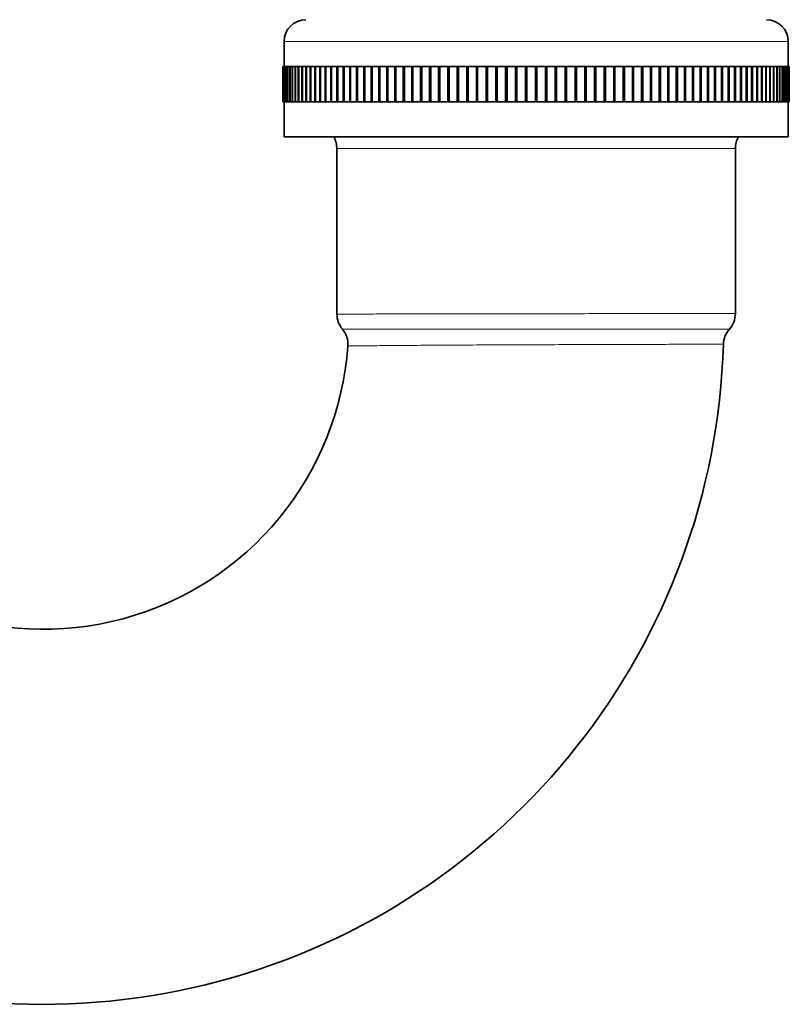
# Model space of a CAD drawing. Units: millimetres. Extents: x 0 to 811, y 0 to 1164.
# Drawn here: x 746 to 811, y 585 to 669 of the extents above; entities that cross this region are included whole.
import ezdxf

# ---------------------------------------------------------------- set-up
doc = ezdxf.new("R2010")
doc.units = ezdxf.units.MM
doc.layers.add('DV5_Défaut', color=7, linetype='Continuous')
doc.layers.add('Défaut', color=7, linetype='Continuous')

# ---------------------------------------------------------------- blocks, each defined once
blk = doc.blocks.new('SE4')
at = {"layer": 'DV5_Défaut', "color": 7, "linetype": 'Continuous', "lineweight": 18}
for p, q in [((768.139, 666.785), (811.139, 666.785)), ((772.639, 657.639), (806.639, 657.639))]:
    blk.add_line(p, q, dxfattribs=at)
at = {"layer": 'DV5_Défaut', "color": 7, "linetype": 'Continuous', "lineweight": 35}
for p, q in [((768.139, 666.785), (768.139, 664.639)), ((811.139, 664.639), (811.139, 666.785)), ((768.04, 664.639), (768.054, 664.639)), ((768.04, 661.639), (768.04, 664.639)), ((768.058, 664.639), (768.054, 664.639)), ((768.054, 664.639), (768.054, 661.639)), ((768.058, 664.639), (768.102, 664.639)), ((768.058, 661.639), (768.058, 664.639)), ((768.111, 664.639), (768.102, 664.639)), ((768.102, 664.639), (768.102, 661.639)), ((768.111, 664.639), (768.182, 664.639)), ((768.111, 661.639), (768.111, 664.639)), ((768.196, 664.639), (768.182, 664.639)), ((768.182, 664.639), (768.182, 661.639)), ((768.196, 664.639), (768.296, 664.639)), ((768.196, 661.639), (768.196, 664.639)), ((768.314, 664.639), (768.296, 664.639)), ((768.296, 664.639), (768.296, 661.639)), ((768.314, 664.639), (768.443, 664.639)), ((768.314, 661.639), (768.314, 664.639)), ((768.466, 664.639), (768.443, 664.639)), ((768.443, 664.639), (768.443, 661.639)), ((768.466, 664.639), (768.623, 664.639)), ((768.466, 661.639), (768.466, 664.639)), ((768.65, 664.639), (768.623, 664.639)), ((768.623, 664.639), (768.623, 661.639)), ((768.65, 664.639), (768.835, 664.639)), ((768.65, 661.639), (768.65, 664.639)), ((768.866, 664.639), (768.835, 664.639)), ((768.835, 664.639), (768.835, 661.639)), ((768.866, 664.639), (769.079, 664.639)), ((768.866, 661.639), (768.866, 664.639)), ((769.115, 664.639), (769.079, 664.639)), ((769.079, 664.639), (769.079, 661.639)), ((769.115, 664.639), (769.355, 664.639)), ((769.115, 661.639), (769.115, 664.639)), ((769.395, 664.639), (769.355, 664.639)), ((769.355, 664.639), (769.355, 661.639)), ((769.395, 664.639), (769.662, 664.639)), ((769.395, 661.639), (769.395, 664.639)), ((769.706, 664.639), (769.662, 664.639)), ((769.662, 664.639), (769.662, 661.639)), ((769.706, 664.639), (769.999, 664.639)), ((769.706, 661.639), (769.706, 664.639)), ((770.048, 664.639), (769.999, 664.639)), ((769.999, 664.639), (769.999, 661.639)), ((770.048, 664.639), (770.368, 664.639)), ((770.048, 661.639), (770.048, 664.639)), ((770.42, 664.639), (770.368, 664.639)), ((770.368, 664.639), (770.368, 661.639)), ((770.42, 664.639), (770.765, 664.639)), ((770.42, 661.639), (770.42, 664.639)), ((770.822, 664.639), (770.765, 664.639)), ((770.765, 664.639), (770.765, 661.639)), ((770.822, 664.639), (771.192, 664.639)), ((770.822, 661.639), (770.822, 664.639)), ((771.253, 664.639), (771.192, 664.639)), ((771.192, 664.639), (771.192, 661.639)), ((771.253, 664.639), (771.648, 664.639)), ((771.253, 661.639), (771.253, 664.639)), ((771.712, 664.639), (771.648, 664.639)), ((771.648, 664.639), (771.648, 661.639)), ((771.712, 664.639), (772.131, 664.639)), ((771.712, 661.639), (771.712, 664.639)), ((772.199, 664.639), (772.131, 664.639)), ((772.131, 664.639), (772.131, 661.639)), ((772.199, 664.639), (772.641, 664.639)), ((772.199, 661.639), (772.199, 664.639)), ((772.712, 664.639), (772.641, 664.639)), ((772.641, 664.639), (772.641, 661.639)), ((772.712, 664.639), (773.177, 664.639)), ((772.712, 661.639), (772.712, 664.639)), ((773.252, 664.639), (773.177, 664.639)), ((773.177, 664.639), (773.177, 661.639)), ((773.252, 664.639), (773.739, 664.639)), ((773.252, 661.639), (773.252, 664.639)), ((773.817, 664.639), (773.739, 664.639)), ((773.739, 664.639), (773.739, 661.639)), ((773.817, 664.639), (774.325, 664.639)), ((773.817, 661.639), (773.817, 664.639)), ((774.407, 664.639), (774.325, 664.639)), ((774.325, 664.639), (774.325, 661.639)), ((774.407, 664.639), (774.935, 664.639)), ((774.407, 661.639), (774.407, 664.639)), ((775.02, 664.639), (774.935, 664.639)), ((774.935, 664.639), (774.935, 661.639)), ((775.02, 664.639), (775.568, 664.639)), ((775.02, 661.639), (775.02, 664.639)), ((775.655, 664.639), (775.568, 664.639)), ((775.568, 664.639), (775.568, 661.639)), ((775.655, 664.639), (776.222, 664.639)), ((775.655, 661.639), (775.655, 664.639)), ((776.312, 664.639), (776.222, 664.639)), ((776.222, 664.639), (776.222, 661.639)), ((776.312, 664.639), (776.897, 664.639)), ((776.312, 661.639), (776.312, 664.639)), ((776.99, 664.639), (776.897, 664.639)), ((776.897, 664.639), (776.897, 661.639)), ((776.99, 664.639), (777.591, 664.639)), ((776.99, 661.639), (776.99, 664.639)), ((777.687, 664.639), (777.591, 664.639)), ((777.591, 664.639), (777.591, 661.639)), ((777.687, 664.639), (778.304, 664.639)), ((777.687, 661.639), (777.687, 664.639)), ((778.403, 664.639), (778.304, 664.639)), ((778.304, 664.639), (778.304, 661.639)), ((778.403, 664.639), (779.035, 664.639)), ((778.403, 661.639), (778.403, 664.639)), ((779.134, 664.639), (779.035, 664.639)), ((779.035, 664.639), (779.035, 661.639)), ((779.136, 664.639), (779.134, 664.639)), ((779.134, 664.639), (779.134, 661.639)), ((779.136, 664.639), (779.782, 664.639)), ((779.136, 661.639), (779.136, 664.639)), ((779.879, 664.639), (779.782, 664.639)), ((779.782, 664.639), (779.782, 661.639)), ((779.885, 664.639), (779.879, 664.639)), ((779.879, 664.639), (779.879, 661.639)), ((779.885, 664.639), (780.544, 664.639)), ((779.885, 661.639), (779.885, 664.639)), ((780.638, 664.639), (780.544, 664.639)), ((780.544, 664.639), (780.544, 661.639)), ((780.649, 664.639), (780.638, 664.639)), ((780.638, 664.639), (780.638, 661.639)), ((780.649, 664.639), (781.32, 664.639)), ((780.649, 661.639), (780.649, 664.639)), ((781.412, 664.639), (781.32, 664.639)), ((781.32, 664.639), (781.32, 661.639)), ((781.427, 664.639), (781.412, 664.639)), ((781.412, 664.639), (781.412, 661.639)), ((781.427, 664.639), (782.109, 664.639)), ((781.427, 661.639), (781.427, 664.639)), ((782.198, 664.639), (782.109, 664.639)), ((782.109, 664.639), (782.109, 661.639)), ((782.217, 664.639), (782.198, 664.639)), ((782.198, 664.639), (782.198, 661.639)), ((782.217, 664.639), (782.91, 664.639)), ((782.217, 661.639), (782.217, 664.639)), ((782.996, 664.639), (782.91, 664.639)), ((782.91, 664.639), (782.91, 661.639)), ((783.02, 664.639), (782.996, 664.639)), ((782.996, 664.639), (782.996, 661.639)), ((783.02, 664.639), (783.721, 664.639)), ((783.02, 661.639), (783.02, 664.639)), ((783.803, 664.639), (783.721, 664.639)), ((783.721, 664.639), (783.721, 661.639)), ((783.832, 664.639), (783.803, 664.639)), ((783.803, 664.639), (783.803, 661.639)), ((783.832, 664.639), (784.541, 664.639)), ((783.832, 661.639), (783.832, 664.639)), ((784.62, 664.639), (784.541, 664.639)), ((784.541, 664.639), (784.541, 661.639)), ((784.653, 664.639), (784.62, 664.639)), ((784.62, 664.639), (784.62, 661.639)), ((784.653, 664.639), (785.369, 664.639)), ((784.653, 661.639), (784.653, 664.639)), ((785.445, 664.639), (785.369, 664.639)), ((785.369, 664.639), (785.369, 661.639)), ((785.482, 664.639), (785.445, 664.639)), ((785.445, 664.639), (785.445, 661.639)), ((785.482, 664.639), (786.203, 664.639)), ((785.482, 661.639), (785.482, 664.639)), ((786.276, 664.639), (786.203, 664.639)), ((786.203, 664.639), (786.203, 661.639)), ((786.317, 664.639), (786.276, 664.639)), ((786.276, 664.639), (786.276, 661.639)), ((786.317, 664.639), (787.043, 664.639)), ((786.317, 661.639), (786.317, 664.639)), ((787.112, 664.639), (787.043, 664.639)), ((787.043, 664.639), (787.043, 661.639)), ((787.158, 664.639), (787.112, 664.639)), ((787.112, 664.639), (787.112, 661.639)), ((787.158, 664.639), (787.887, 664.639)), ((787.158, 661.639), (787.158, 664.639)), ((787.953, 664.639), (787.887, 664.639)), ((787.887, 664.639), (787.887, 661.639)), ((788.002, 664.639), (787.953, 664.639)), ((787.953, 664.639), (787.953, 661.639)), ((788.002, 664.639), (788.734, 664.639)), ((788.002, 661.639), (788.002, 664.639)), ((788.795, 664.639), (788.734, 664.639)), ((788.734, 664.639), (788.734, 661.639)), ((788.849, 664.639), (788.795, 664.639)), ((788.795, 664.639), (788.795, 661.639)), ((788.849, 664.639), (789.582, 664.639)), ((788.849, 661.639), (788.849, 664.639)), ((789.639, 664.639), (789.582, 664.639)), ((789.582, 664.639), (789.582, 661.639)), ((789.697, 664.639), (789.639, 664.639)), ((789.639, 664.639), (789.639, 661.639)), ((789.697, 664.639), (790.43, 664.639)), ((789.697, 661.639), (789.697, 664.639)), ((790.484, 664.639), (790.43, 664.639)), ((790.43, 664.639), (790.43, 661.639)), ((790.545, 664.639), (790.484, 664.639)), ((790.484, 664.639), (790.484, 661.639)), ((790.545, 664.639), (791.277, 664.639)), ((790.545, 661.639), (790.545, 664.639)), ((791.326, 664.639), (791.277, 664.639)), ((791.277, 664.639), (791.277, 661.639)), ((791.392, 664.639), (791.326, 664.639)), ((791.326, 664.639), (791.326, 661.639)), ((791.392, 664.639), (792.121, 664.639)), ((791.392, 661.639), (791.392, 664.639)), ((792.167, 664.639), (792.121, 664.639)), ((792.121, 664.639), (792.121, 661.639)), ((792.236, 664.639), (792.167, 664.639)), ((792.167, 664.639), (792.167, 661.639)), ((792.236, 664.639), (792.961, 664.639)), ((792.236, 661.639), (792.236, 664.639)), ((793.003, 664.639), (792.961, 664.639)), ((792.961, 664.639), (792.961, 661.639)), ((793.075, 664.639), (793.003, 664.639)), ((793.003, 664.639), (793.003, 661.639)), ((793.075, 664.639), (793.797, 664.639)), ((793.075, 661.639), (793.075, 664.639)), ((793.834, 664.639), (793.797, 664.639)), ((793.797, 664.639), (793.797, 661.639)), ((793.91, 664.639), (793.834, 664.639)), ((793.834, 664.639), (793.834, 661.639)), ((793.91, 664.639), (794.626, 664.639)), ((793.91, 661.639), (793.91, 664.639)), ((794.659, 664.639), (794.626, 664.639)), ((794.626, 664.639), (794.626, 661.639)), ((794.738, 664.639), (794.659, 664.639)), ((794.659, 664.639), (794.659, 661.639)), ((794.738, 664.639), (795.447, 664.639)), ((794.738, 661.639), (794.738, 664.639)), ((795.475, 664.639), (795.447, 664.639)), ((795.447, 664.639), (795.447, 661.639)), ((795.558, 664.639), (795.475, 664.639)), ((795.475, 664.639), (795.475, 661.639)), ((795.558, 664.639), (796.259, 664.639)), ((795.558, 661.639), (795.558, 664.639)), ((796.283, 664.639), (796.259, 664.639)), ((796.259, 664.639), (796.259, 661.639)), ((796.369, 664.639), (796.283, 664.639)), ((796.283, 664.639), (796.283, 661.639)), ((796.369, 664.639), (797.061, 664.639)), ((796.369, 661.639), (796.369, 664.639)), ((797.081, 664.639), (797.061, 664.639)), ((797.061, 664.639), (797.061, 661.639)), ((797.17, 664.639), (797.081, 664.639)), ((797.081, 664.639), (797.081, 661.639)), ((797.17, 664.639), (797.852, 664.639)), ((797.17, 661.639), (797.17, 664.639)), ((797.867, 664.639), (797.852, 664.639)), ((797.852, 664.639), (797.852, 661.639)), ((797.959, 664.639), (797.867, 664.639)), ((797.867, 664.639), (797.867, 661.639)), ((797.959, 664.639), (798.63, 664.639)), ((797.959, 661.639), (797.959, 664.639)), ((798.641, 664.639), (798.63, 664.639)), ((798.63, 664.639), (798.63, 661.639)), ((798.735, 664.639), (798.641, 664.639)), ((798.641, 664.639), (798.641, 661.639)), ((798.735, 664.639), (799.394, 664.639)), ((798.735, 661.639), (798.735, 664.639)), ((799.4, 664.639), (799.394, 664.639)), ((799.394, 664.639), (799.394, 661.639)), ((799.497, 664.639), (799.4, 664.639)), ((799.4, 664.639), (799.4, 661.639)), ((799.497, 664.639), (800.143, 664.639)), ((799.497, 661.639), (799.497, 664.639)), ((800.145, 664.639), (800.143, 664.639)), ((800.143, 664.639), (800.143, 661.639)), ((800.244, 664.639), (800.145, 664.639)), ((800.145, 664.639), (800.145, 661.639)), ((800.244, 664.639), (800.876, 664.639)), ((800.244, 661.639), (800.244, 664.639)), ((800.975, 664.639), (800.876, 664.639)), ((800.876, 664.639), (800.876, 661.639)), ((800.975, 664.639), (801.592, 664.639)), ((800.975, 661.639), (800.975, 664.639)), ((801.688, 664.639), (801.592, 664.639)), ((801.592, 664.639), (801.592, 661.639)), ((801.688, 664.639), (802.289, 664.639)), ((801.688, 661.639), (801.688, 664.639)), ((802.382, 664.639), (802.289, 664.639)), ((802.289, 664.639), (802.289, 661.639)), ((802.382, 664.639), (802.967, 664.639)), ((802.382, 661.639), (802.382, 664.639)), ((803.057, 664.639), (802.967, 664.639)), ((802.967, 664.639), (802.967, 661.639)), ((803.057, 664.639), (803.624, 664.639)), ((803.057, 661.639), (803.057, 664.639)), ((803.711, 664.639), (803.624, 664.639)), ((803.624, 664.639), (803.624, 661.639)), ((803.711, 664.639), (804.259, 664.639)), ((803.711, 661.639), (803.711, 664.639)), ((804.344, 664.639), (804.259, 664.639)), ((804.259, 664.639), (804.259, 661.639)), ((804.344, 664.639), (804.872, 664.639)), ((804.344, 661.639), (804.344, 664.639)), ((804.954, 664.639), (804.872, 664.639)), ((804.872, 664.639), (804.872, 661.639)), ((804.954, 664.639), (805.462, 664.639)), ((804.954, 661.639), (804.954, 664.639)), ((805.54, 664.639), (805.462, 664.639)), ((805.462, 664.639), (805.462, 661.639)), ((805.54, 664.639), (806.027, 664.639)), ((805.54, 661.639), (805.54, 664.639)), ((806.102, 664.639), (806.027, 664.639)), ((806.027, 664.639), (806.027, 661.639)), ((806.102, 664.639), (806.567, 664.639)), ((806.102, 661.639), (806.102, 664.639)), ((806.638, 664.639), (806.567, 664.639)), ((806.567, 664.639), (806.567, 661.639)), ((806.638, 664.639), (807.08, 664.639)), ((806.638, 661.639), (806.638, 664.639)), ((807.148, 664.639), (807.08, 664.639)), ((807.08, 664.639), (807.08, 661.639)), ((807.148, 664.639), (807.567, 664.639)), ((807.148, 661.639), (807.148, 664.639)), ((807.631, 664.639), (807.567, 664.639)), ((807.567, 664.639), (807.567, 661.639)), ((807.631, 664.639), (808.026, 664.639)), ((807.631, 661.639), (807.631, 664.639)), ((808.087, 664.639), (808.026, 664.639)), ((808.026, 664.639), (808.026, 661.639)), ((808.087, 664.639), (808.457, 664.639)), ((808.087, 661.639), (808.087, 664.639)), ((808.513, 664.639), (808.457, 664.639)), ((808.457, 664.639), (808.457, 661.639)), ((808.513, 664.639), (808.859, 664.639)), ((808.513, 661.639), (808.513, 664.639)), ((808.911, 664.639), (808.859, 664.639)), ((808.859, 664.639), (808.859, 661.639)), ((808.911, 664.639), (809.231, 664.639)), ((808.911, 661.639), (808.911, 664.639)), ((809.279, 664.639), (809.231, 664.639)), ((809.231, 664.639), (809.231, 661.639)), ((809.279, 664.639), (809.573, 664.639)), ((809.279, 661.639), (809.279, 664.639)), ((809.617, 664.639), (809.573, 664.639)), ((809.573, 664.639), (809.573, 661.639)), ((809.617, 664.639), (809.884, 664.639)), ((809.617, 661.639), (809.617, 664.639)), ((809.924, 664.639), (809.884, 664.639)), ((809.884, 664.639), (809.884, 661.639)), ((809.924, 664.639), (810.164, 664.639)), ((809.924, 661.639), (809.924, 664.639)), ((810.2, 664.639), (810.164, 664.639)), ((810.164, 664.639), (810.164, 661.639)), ((810.2, 664.639), (810.413, 664.639)), ((810.2, 661.639), (810.2, 664.639)), ((810.444, 664.639), (810.413, 664.639)), ((810.413, 664.639), (810.413, 661.639)), ((810.444, 664.639), (810.629, 664.639)), ((810.444, 661.639), (810.444, 664.639)), ((810.656, 664.639), (810.629, 664.639)), ((810.629, 664.639), (810.629, 661.639)), ((810.656, 664.639), (810.813, 664.639)), ((810.656, 661.639), (810.656, 664.639)), ((810.836, 664.639), (810.813, 664.639)), ((810.813, 664.639), (810.813, 661.639)), ((810.836, 664.639), (810.964, 664.639)), ((810.836, 661.639), (810.836, 664.639)), ((810.982, 664.639), (810.964, 664.639)), ((810.964, 664.639), (810.964, 661.639)), ((810.982, 664.639), (811.083, 664.639)), ((810.982, 661.639), (810.982, 664.639)), ((811.096, 664.639), (811.083, 664.639)), ((811.083, 664.639), (811.083, 661.639)), ((811.096, 664.639), (811.168, 664.639)), ((811.096, 661.639), (811.096, 664.639)), ((811.177, 664.639), (811.168, 664.639)), ((811.168, 664.639), (811.168, 661.639)), ((811.177, 664.639), (811.22, 664.639)), ((811.177, 661.639), (811.177, 664.639)), ((811.225, 664.639), (811.22, 664.639)), ((811.22, 664.639), (811.22, 661.639)), ((811.225, 664.639), (811.239, 664.639)), ((811.225, 661.639), (811.225, 664.639)), ((811.239, 664.639), (811.239, 661.639)), ((768.04, 661.639), (768.054, 661.639)), ((768.054, 661.639), (768.058, 661.639)), ((768.058, 661.639), (768.102, 661.639)), ((768.102, 661.639), (768.111, 661.639)), ((768.111, 661.639), (768.182, 661.639)), ((768.139, 661.639), (768.139, 658.639)), ((768.182, 661.639), (768.196, 661.639)), ((768.196, 661.639), (768.296, 661.639)), ((768.296, 661.639), (768.314, 661.639)), ((768.314, 661.639), (768.443, 661.639)), ((768.443, 661.639), (768.466, 661.639)), ((768.466, 661.639), (768.623, 661.639)), ((768.623, 661.639), (768.65, 661.639)), ((768.65, 661.639), (768.835, 661.639)), ((768.835, 661.639), (768.866, 661.639)), ((768.866, 661.639), (769.079, 661.639)), ((769.079, 661.639), (769.115, 661.639)), ((769.115, 661.639), (769.355, 661.639)), ((769.355, 661.639), (769.395, 661.639)), ((769.395, 661.639), (769.662, 661.639)), ((769.662, 661.639), (769.706, 661.639)), ((769.706, 661.639), (769.999, 661.639)), ((769.999, 661.639), (770.048, 661.639)), ((770.048, 661.639), (770.368, 661.639)), ((770.368, 661.639), (770.42, 661.639)), ((770.42, 661.639), (770.765, 661.639)), ((770.765, 661.639), (770.822, 661.639)), ((770.822, 661.639), (771.192, 661.639)), ((771.192, 661.639), (771.253, 661.639)), ((771.253, 661.639), (771.648, 661.639)), ((771.648, 661.639), (771.712, 661.639)), ((771.712, 661.639), (772.131, 661.639)), ((772.131, 661.639), (772.199, 661.639)), ((772.199, 661.639), (772.641, 661.639)), ((772.641, 661.639), (772.712, 661.639)), ((772.712, 661.639), (773.177, 661.639)), ((773.177, 661.639), (773.252, 661.639)), ((773.252, 661.639), (773.739, 661.639)), ((773.739, 661.639), (773.817, 661.639)), ((773.817, 661.639), (774.325, 661.639)), ((774.325, 661.639), (774.407, 661.639)), ((774.407, 661.639), (774.935, 661.639)), ((774.935, 661.639), (775.02, 661.639)), ((775.02, 661.639), (775.568, 661.639)), ((775.568, 661.639), (775.655, 661.639)), ((775.655, 661.639), (776.222, 661.639)), ((776.222, 661.639), (776.312, 661.639)), ((776.312, 661.639), (776.897, 661.639)), ((776.897, 661.639), (776.99, 661.639)), ((776.99, 661.639), (777.591, 661.639)), ((777.591, 661.639), (777.687, 661.639)), ((777.687, 661.639), (778.304, 661.639)), ((778.304, 661.639), (778.403, 661.639)), ((778.403, 661.639), (779.035, 661.639)), ((779.035, 661.639), (779.134, 661.639)), ((779.134, 661.639), (779.136, 661.639)), ((779.136, 661.639), (779.782, 661.639)), ((779.782, 661.639), (779.879, 661.639)), ((779.879, 661.639), (779.885, 661.639)), ((779.885, 661.639), (780.544, 661.639)), ((780.544, 661.639), (780.638, 661.639)), ((780.638, 661.639), (780.649, 661.639)), ((780.649, 661.639), (781.32, 661.639)), ((781.32, 661.639), (781.412, 661.639)), ((781.412, 661.639), (781.427, 661.639)), ((781.427, 661.639), (782.109, 661.639)), ((782.109, 661.639), (782.198, 661.639)), ((782.198, 661.639), (782.217, 661.639)), ((782.217, 661.639), (782.91, 661.639)), ((782.91, 661.639), (782.996, 661.639)), ((782.996, 661.639), (783.02, 661.639)), ((783.02, 661.639), (783.721, 661.639)), ((783.721, 661.639), (783.803, 661.639)), ((783.803, 661.639), (783.832, 661.639)), ((783.832, 661.639), (784.541, 661.639)), ((784.541, 661.639), (784.62, 661.639)), ((784.62, 661.639), (784.653, 661.639)), ((784.653, 661.639), (785.369, 661.639)), ((785.369, 661.639), (785.445, 661.639)), ((785.445, 661.639), (785.482, 661.639)), ((785.482, 661.639), (786.203, 661.639)), ((786.203, 661.639), (786.276, 661.639)), ((786.276, 661.639), (786.317, 661.639)), ((786.317, 661.639), (787.043, 661.639)), ((787.043, 661.639), (787.112, 661.639)), ((787.112, 661.639), (787.158, 661.639)), ((787.158, 661.639), (787.887, 661.639)), ((787.887, 661.639), (787.953, 661.639)), ((787.953, 661.639), (788.002, 661.639)), ((788.002, 661.639), (788.734, 661.639)), ((788.734, 661.639), (788.795, 661.639)), ((788.795, 661.639), (788.849, 661.639)), ((788.849, 661.639), (789.582, 661.639)), ((789.582, 661.639), (789.639, 661.639)), ((789.639, 661.639), (789.697, 661.639)), ((789.697, 661.639), (790.43, 661.639)), ((790.43, 661.639), (790.484, 661.639)), ((790.484, 661.639), (790.545, 661.639)), ((790.545, 661.639), (791.277, 661.639)), ((791.277, 661.639), (791.326, 661.639)), ((791.326, 661.639), (791.392, 661.639)), ((791.392, 661.639), (792.121, 661.639)), ((792.121, 661.639), (792.167, 661.639)), ((792.167, 661.639), (792.236, 661.639)), ((792.236, 661.639), (792.961, 661.639)), ((792.961, 661.639), (793.003, 661.639)), ((793.003, 661.639), (793.075, 661.639)), ((793.075, 661.639), (793.797, 661.639)), ((793.797, 661.639), (793.834, 661.639)), ((793.834, 661.639), (793.91, 661.639)), ((793.91, 661.639), (794.626, 661.639)), ((794.626, 661.639), (794.659, 661.639)), ((794.659, 661.639), (794.738, 661.639)), ((794.738, 661.639), (795.447, 661.639)), ((795.447, 661.639), (795.475, 661.639)), ((795.475, 661.639), (795.558, 661.639)), ((795.558, 661.639), (796.259, 661.639)), ((796.259, 661.639), (796.283, 661.639)), ((796.283, 661.639), (796.369, 661.639)), ((796.369, 661.639), (797.061, 661.639)), ((797.061, 661.639), (797.081, 661.639)), ((797.081, 661.639), (797.17, 661.639)), ((797.17, 661.639), (797.852, 661.639)), ((797.852, 661.639), (797.867, 661.639)), ((797.867, 661.639), (797.959, 661.639)), ((797.959, 661.639), (798.63, 661.639)), ((798.63, 661.639), (798.641, 661.639)), ((798.641, 661.639), (798.735, 661.639)), ((798.735, 661.639), (799.394, 661.639)), ((799.394, 661.639), (799.4, 661.639)), ((799.4, 661.639), (799.497, 661.639)), ((799.497, 661.639), (800.143, 661.639)), ((800.143, 661.639), (800.145, 661.639)), ((800.145, 661.639), (800.244, 661.639)), ((800.244, 661.639), (800.876, 661.639)), ((800.876, 661.639), (800.975, 661.639)), ((800.975, 661.639), (801.592, 661.639)), ((801.592, 661.639), (801.688, 661.639)), ((801.688, 661.639), (802.289, 661.639)), ((802.289, 661.639), (802.382, 661.639)), ((802.382, 661.639), (802.967, 661.639)), ((802.967, 661.639), (803.057, 661.639)), ((803.057, 661.639), (803.624, 661.639)), ((803.624, 661.639), (803.711, 661.639)), ((803.711, 661.639), (804.259, 661.639)), ((804.259, 661.639), (804.344, 661.639)), ((804.344, 661.639), (804.872, 661.639)), ((804.872, 661.639), (804.954, 661.639)), ((804.954, 661.639), (805.462, 661.639)), ((805.462, 661.639), (805.54, 661.639)), ((805.54, 661.639), (806.027, 661.639)), ((806.027, 661.639), (806.102, 661.639)), ((806.102, 661.639), (806.567, 661.639)), ((806.567, 661.639), (806.638, 661.639)), ((806.638, 661.639), (807.08, 661.639)), ((807.08, 661.639), (807.148, 661.639)), ((807.148, 661.639), (807.567, 661.639)), ((807.567, 661.639), (807.631, 661.639)), ((807.631, 661.639), (808.026, 661.639)), ((808.026, 661.639), (808.087, 661.639)), ((808.087, 661.639), (808.457, 661.639)), ((808.457, 661.639), (808.513, 661.639)), ((808.513, 661.639), (808.859, 661.639)), ((808.859, 661.639), (808.911, 661.639)), ((808.911, 661.639), (809.231, 661.639)), ((809.231, 661.639), (809.279, 661.639)), ((809.279, 661.639), (809.573, 661.639)), ((809.573, 661.639), (809.617, 661.639)), ((809.617, 661.639), (809.884, 661.639)), ((809.884, 661.639), (809.924, 661.639)), ((809.924, 661.639), (810.164, 661.639)), ((810.164, 661.639), (810.2, 661.639)), ((810.2, 661.639), (810.413, 661.639)), ((810.413, 661.639), (810.444, 661.639)), ((810.444, 661.639), (810.629, 661.639)), ((810.629, 661.639), (810.656, 661.639)), ((810.656, 661.639), (810.813, 661.639)), ((810.813, 661.639), (810.836, 661.639)), ((810.836, 661.639), (810.964, 661.639)), ((810.964, 661.639), (810.982, 661.639)), ((810.982, 661.639), (811.083, 661.639)), ((811.083, 661.639), (811.096, 661.639)), ((811.096, 661.639), (811.168, 661.639)), ((811.139, 658.639), (811.139, 661.639)), ((811.168, 661.639), (811.177, 661.639)), ((811.177, 661.639), (811.22, 661.639)), ((811.22, 661.639), (811.225, 661.639)), ((811.225, 661.639), (811.239, 661.639)), ((768.139, 658.639), (811.139, 658.639)), ((772.639, 657.639), (772.639, 643.521)), ((806.639, 643.569), (806.639, 657.639))]:
    blk.add_line(p, q, dxfattribs=at)
for centre, radius, start, end in [((769.993, 666.785), 1.854, 90, 180), ((809.285, 666.785), 1.854, 0, 90), ((770.639, 657.639), 2, 0, 30), ((808.639, 657.639), 2, 150, 180), ((774.57, 643.49), 1.92, 179.05201, 221.1985), ((804.639, 643.569), 2, 317.09634, 359.76757), ((771.689, 640.974), 1.899, 354.96835, 41.08574), ((807.614, 640.895), 2, 139.03648, 178.07129), ((747.639, 642.641), 58, 211.58647, 358.32949), ((747.639, 642.641), 26, 214.2335, 355.95716)]:
    blk.add_arc(centre, radius, start, end, dxfattribs=at)
at = {"layer": 'DV5_Défaut', "color": 7, "linetype": 'Continuous', "lineweight": 18}
for points, knots in [([(772.64, 643.521), (772.64, 643.521), (772.639, 643.521), (772.637, 643.521), (773.076, 643.523), (774.354, 643.527), (774.876, 643.528), (776.106, 643.532), (776.824, 643.533), (779.176, 643.539), (781.07, 643.543), (785.16, 643.549), (787.391, 643.552), (789.638, 643.555)], [0, 0, 0, 0, 0.001462, 0.001462, 0.251097, 0.251097, 0.375914, 0.375914, 0.500731, 0.500731, 0.750366, 0.750366, 1, 1, 1, 1]), ([(789.638, 643.555), (790.761, 643.556), (791.865, 643.557), (794.038, 643.56), (795.117, 643.561), (797.176, 643.562), (798.153, 643.563), (800.001, 643.565), (800.876, 643.565), (803.228, 643.567), (804.495, 643.568), (806.187, 643.569), (806.633, 643.569), (806.639, 643.569)], [0, 0, 0, 0, 0.125176, 0.125176, 0.250352, 0.250352, 0.375527, 0.375527, 0.500703, 0.500703, 0.751055, 0.751055, 1, 1, 1, 1]), ([(789.639, 642.232), (787.459, 642.232), (785.292, 642.232), (781.319, 642.232), (779.476, 642.233), (777.192, 642.233), (776.496, 642.233), (775.294, 642.233), (774.786, 642.233), (773.958, 642.233), (773.638, 642.233), (773.217, 642.233), (773.11, 642.233), (773.109, 642.233), (773.109, 642.233), (773.11, 642.233)], [0, 0, 0, 0, 0.249129, 0.249129, 0.498257, 0.498257, 0.622822, 0.622822, 0.747386, 0.747386, 0.87195, 0.87195, 0.996515, 0.996515, 1, 1, 1, 1]), ([(806.127, 642.232), (806.124, 642.232), (806.02, 642.232), (805.606, 642.232), (805.289, 642.232), (804.057, 642.232), (802.829, 642.232), (800.551, 642.232), (799.707, 642.232), (797.908, 642.232), (796.961, 642.232), (794.97, 642.232), (793.919, 642.232), (791.804, 642.232), (790.73, 642.232), (789.639, 642.232)], [0, 0, 0, 0, 0.1227411, 0.1227411, 0.2480638, 0.2480638, 0.4987092, 0.4987092, 0.6240319, 0.6240319, 0.7493546, 0.7493546, 0.8746773, 0.8746773, 1, 1, 1, 1]), ([(789.635, 640.909), (787.52, 640.901), (785.418, 640.892), (781.562, 640.871), (779.772, 640.859), (777.553, 640.842), (776.877, 640.836), (775.706, 640.826), (775.212, 640.821), (774.406, 640.813), (774.094, 640.81), (773.682, 640.805), (773.577, 640.804), (773.574, 640.804), (773.574, 640.804), (773.574, 640.804)], [0, 0, 0, 0, 0.24964, 0.24964, 0.499281, 0.499281, 0.624101, 0.624101, 0.748921, 0.748921, 0.873741, 0.873741, 0.998561, 0.998561, 1, 1, 1, 1]), ([(805.615, 640.953), (805.612, 640.953), (805.512, 640.953), (805.115, 640.952), (804.808, 640.951), (803.616, 640.949), (802.426, 640.947), (799.483, 640.94), (797.702, 640.935), (794.808, 640.927), (793.789, 640.924), (791.735, 640.917), (790.693, 640.913), (789.635, 640.909)], [0, 0, 0, 0, 0.1220685, 0.1220685, 0.2474873, 0.2474873, 0.4983249, 0.4983249, 0.7491624, 0.7491624, 0.8745812, 0.8745812, 1, 1, 1, 1])]:
    blk.add_open_spline(points, degree=3, knots=knots, dxfattribs=at)

msp = doc.modelspace()

# ---------------------------------------------------------------- block references
at = {"layer": 'Défaut'}
msp.add_blockref('SE4', (0, 0), dxfattribs=at)

doc.saveas('drawing.dxf')
